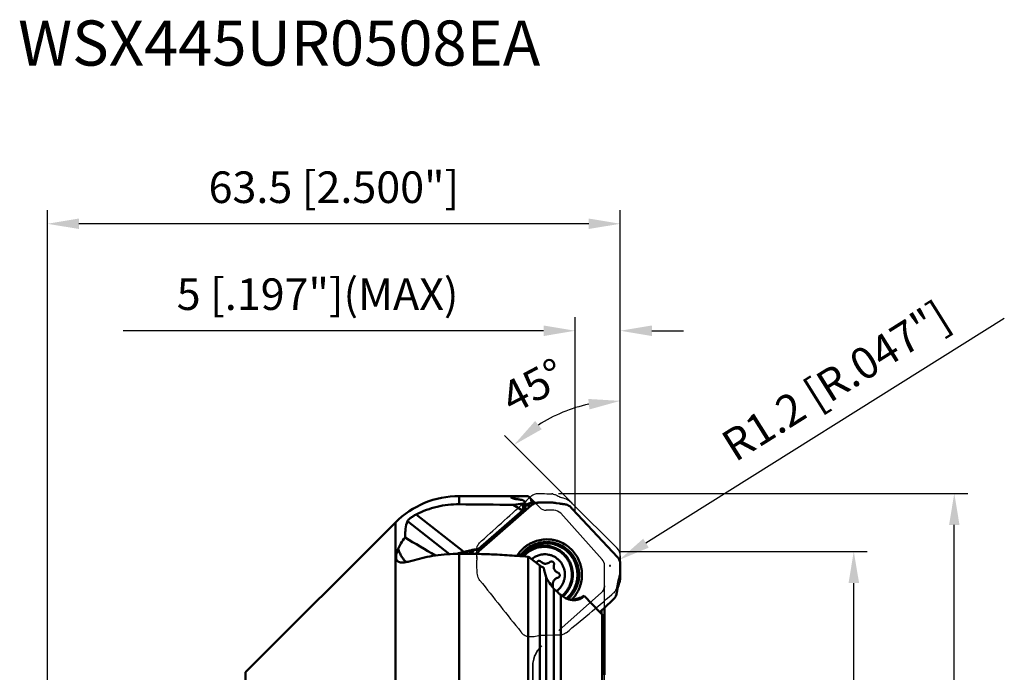
# Model space of a CAD drawing. Units: millimetres. Extents: x -25 to 112, y -82 to 122.
# Drawn here: x -3 to 106, y 50 to 122 of the extents above; entities that cross this region are included whole.
import ezdxf

# ---------------------------------------------------------------- set-up
doc = ezdxf.new("R2010")
doc.units = ezdxf.units.MM
doc.linetypes.add('HIDDEN', pattern=[9.525, 6.35, -3.175])
for name, color, linetype, lineweight in [('1', 4, 'Continuous', 50), ('2', 7, 'Continuous', 25), ('cut', 1, 'Continuous', 25), ('nocut', 7, 'Continuous', 25), ('sk3', 1, 'HIDDEN', 35), ('sk6', 5, 'Continuous', 35)]:
    doc.layers.add(name, color=color, linetype=linetype, lineweight=lineweight)
doc.styles.add('simplex', font='txt.shx', dxfattribs={"height": 3.5})
doc.dimstyles.new('\\M+18352\\M+18373\\M+1815B - ISO-25', dxfattribs={"dimscale": 0, "dimtxt": 3.5, "dimasz": 3.5, "dimexe": 1.5, "dimexo": 0, "dimgap": 2.3, "dimtad": 1, "dimdsep": 46, "dimtxsty": 'simplex', "dimcen": 0.09, "dimclrd": 256, "dimclre": 256, "dimclrt": 256, "dimadec": 0, "dimazin": 0, "dimtfac": 1, "dimtofl": 0, "dimtmove": 0, "dimatfit": 3, "dimfxl": 1, "dimtolj": 1, "dimlwd": -1, "dimlwe": -1, "dimarcsym": 0})

# ---------------------------------------------------------------- blocks, each defined once
blk = doc.blocks.new('*D5')
at = {"layer": '2'}
for p, q in [((58.5, 67.89), (58.5, 89.45)), ((63.5, 61.89), (63.5, 89.45)), ((55, 87.95), (8.4, 87.95)), ((67, 87.95), (70.5, 87.95))]:
    blk.add_line(p, q, dxfattribs=at)
for points in [[(55, 87.36), (55, 88.53), (58.5, 87.95)], [(67, 88.53), (67, 87.36), (63.5, 87.95)]]:
    blk.add_solid(points, dxfattribs=at)
at = {"layer": 'Defpoints', "color": 0}
for p in [(58.5, 87.95), (58.5, 67.89), (63.5, 61.89)]:
    blk.add_point(p, dxfattribs=at)
at = {"layer": '2', "insert": (29.95, 92), "char_height": 3.5, "attachment_point": 5, "style": 'simplex'}
blk.add_mtext('\\A1;5 [.197"](MAX)', dxfattribs=at)
blk = doc.blocks.new('*D6')
at = {"layer": '2'}
for p, q in [((63.48, 63.5), (90.88, 63.5)), ((89.38, -63.5), (89.38, 60))]:
    blk.add_line(p, q, dxfattribs=at)
blk.add_solid([(88.8, 60), (89.97, 60), (89.38, 63.5)], dxfattribs=at)
at = {"layer": 'Defpoints', "color": 0}
for p in [(63.48, 63.5), (89.38, 63.5), (63.5, -63.5)]:
    blk.add_point(p, dxfattribs=at)
at = {"layer": '2', "insert": (83.58, -1.75), "char_height": 3.5, "attachment_point": 2, "rotation": 90, "style": 'simplex'}
blk.add_mtext('\\A1;%%c127 [%%C5.000"]', dxfattribs=at)
blk = doc.blocks.new('_None')
blk = doc.blocks.new('*D7')
at = {"layer": '2'}
for p, q in [((0, 47.42), (0, 101.3)), ((63.5, 61.67), (63.5, 101.3)), ((60, 99.8), (3.5, 99.8))]:
    blk.add_line(p, q, dxfattribs=at)
for points in [[(3.5, 100.38), (3.5, 99.22), (0, 99.8)], [(60, 100.38), (60, 99.22), (63.5, 99.8)]]:
    blk.add_solid(points, dxfattribs=at)
at = {"layer": 'Defpoints', "color": 0}
for p in [(0, 99.8), (63.5, 61.67), (0, 47.42)]:
    blk.add_point(p, dxfattribs=at)
at = {"layer": '2', "insert": (31.75, 105.6), "char_height": 3.5, "attachment_point": 2, "style": 'simplex'}
blk.add_mtext('\\A1;63.5 [2.500"]', dxfattribs=at)
blk = doc.blocks.new('*D11')
at = {"layer": '2'}
for p, q in [((56.64, 69.93), (102.02, 69.93)), ((100.52, -69.92), (100.52, 66.43))]:
    blk.add_line(p, q, dxfattribs=at)
blk.add_solid([(99.94, 66.43), (101.1, 66.43), (100.52, 69.93)], dxfattribs=at)
at = {"layer": 'Defpoints', "color": 0}
for p in [(56.64, 69.93), (100.52, 69.93), (64.75, -69.92)]:
    blk.add_point(p, dxfattribs=at)
at = {"layer": '2', "insert": (96.47, -1.75), "char_height": 3.5, "attachment_point": 5, "rotation": 90, "style": 'simplex'}
blk.add_mtext('\\A1;%%c139.85 [%%C5.506"]', dxfattribs=at)
blk = doc.blocks.new('*D12')
at = {"layer": '2'}
for p, q in [((63.5, 63.5), (63.5, 81.68)), ((58.15, 68.85), (50.65, 76.35))]:
    blk.add_line(p, q, dxfattribs=at)
blk.add_arc((63.5, 63.5), 16.68, 102.047, 122.953, dxfattribs=at)
for points in [[(60.08, 79.23), (59.96, 80.39), (63.5, 80.18)], [(54.06, 77.95), (54.8, 77.04), (51.71, 75.29)]]:
    blk.add_solid(points, dxfattribs=at)
at = {"layer": 'Defpoints', "color": 0}
for p in [(59.18, 79.61), (58.15, 68.85), (63.15, 63.85), (63.5, 63), (63.5, 61.66)]:
    blk.add_point(p, dxfattribs=at)
at = {"layer": '2', "insert": (53.86, 81.85), "char_height": 3.5, "attachment_point": 5, "rotation": 27.7288, "style": 'simplex'}
blk.add_mtext('\\A1;45%%d', dxfattribs=at)
blk = doc.blocks.new('*D17')
at = {"layer": '2'}
for p, q in [((106.06, 89.32), (66.35, 64.42)), ((62.28, 61.92), (62.46, 61.92)), ((62.37, 61.83), (62.37, 62.01))]:
    blk.add_line(p, q, dxfattribs=at)
blk.add_solid([(66.04, 64.91), (66.66, 63.92), (63.39, 62.56)], dxfattribs=at)
at = {"layer": 'Defpoints', "color": 0}
for p in [(63.39, 62.56), (62.37, 61.92)]:
    blk.add_point(p, dxfattribs=at)
at = {"layer": '2', "insert": (87.39, 82.39), "char_height": 3.5, "attachment_point": 5, "rotation": 32.0911, "style": 'simplex'}
blk.add_mtext('\\A1;R1.2 [R.047"]', dxfattribs=at)

msp = doc.modelspace()

# ---------------------------------------------------------------- linework, layer by layer
at = {"layer": '1'}
for p, q in [((45.64343152, 68.72508685), (45.64343152, 69.63530271)), ((53.30515247, 69.63530271), (45.64343152, 69.63530271)), ((52.73271423, 68.10619848), (52.69607317, 68.80288983)), ((52.97004208, 68.57275614), (52.95226384, 68.91079075)), ((53.30515247, 69.61606504), (53.30515247, 69.63530271)), ((54.04213173, 68.89832346), (53.30515247, 69.63530271)), ((53.65863854, 68.8872925), (53.63831902, 69.27364696)), ((53.76008305, 68.89367312), (54.41263763, 68.89367312)), ((54.65443124, 68.90984162), (54.3781932, 68.90431235)), ((54.41263763, 68.89367312), (55.90519044, 68.91731134)), ((55.10263176, 68.91740693), (55.09071777, 68.91731134)), ((55.10247348, 68.91740692), (55.09071777, 68.91731134)), ((55.10263176, 68.91740693), (55.90519044, 68.91740693)), ((55.90519044, 68.91731134), (55.91737214, 68.91740692)), ((56.4428851, 68.85375319), (56.71660348, 68.81090047)), ((52.65836841, 68.02686446), (47.78921498, 63.78895167)), ((52.98757524, 68.13507837), (47.99325726, 63.78822746)), ((48.12492139, 63.79876316), (53.62471161, 68.58555651)), ((52.65836841, 68.02686446), (51.64605827, 68.6560583)), ((52.65836841, 68.02686446), (52.73271423, 68.10619848)), ((52.98843139, 68.2231027), (52.97004208, 68.57275614)), ((52.98451212, 68.58555651), (52.9700436, 68.57275622)), ((53.62471161, 68.58555651), (52.98451212, 68.58555651)), ((58.21212823, 68.18544945), (63.18578717, 62.86962674)), ((38.57236371, 66.70637052), (21.97439366, 50.10840047)), ((38.57236371, -66.70637052), (38.57236371, 66.70637052)), ((44.55568609, 63.2015813), (39.90348829, 66.85598048)), ((46.15189004, 63.4633832), (40.88528122, 67.60041515)), ((46.15189004, 63.4633832), (47.00642717, 63.64709782)), ((47.39125718, 63.71592189), (47.32645351, 63.65951942)), ((47.32645351, 63.65951942), (47.966653, 63.65951942)), ((47.78921498, 63.78895167), (47.75193719, 63.7565066)), ((47.78921498, 63.78895167), (47.88456714, 63.78822746)), ((47.79984097, 63.7982001), (47.99325726, 63.78822746)), ((47.88456714, 63.78822746), (47.99325726, 63.78822746)), ((55.04783507, 64.1347448), (55.10667459, 64.13397295)), ((45.64343152, 40.31459336), (45.64343152, 63.23246115)), ((46.37615891, 63.23246115), (45.64343152, 63.23246115)), ((53.30515247, 47.75998251), (53.30515247, 62.9014169)), ((54.59216512, 45.84700023), (54.59216512, 61.92378512)), ((63.49999517, 62.08518274), (63.49547925, 60.55622953)), ((55.2992719, 60.64594913), (55.2992719, 45.77682561)), ((56.1500271, 45.87663043), (56.1500271, 59.36885041)), ((63.3852435, 59.96828828), (63.26318199, 59.61318105)), ((56.89336116, 58.68596996), (56.89336116, 45.93681594)), ((61.22648316, 56.77060056), (59.48523436, 58.56463044)), ((62.57478379, 58.04267946), (61.22648855, 56.77060579)), ((61.4935614, 56.49542658), (61.22648316, 56.77060056)), ((61.41709554, 56.57421338), (61.41709554, 56.95043742)), ((61.75022733, 57.26473667), (61.75022733, 49.84018985)), ((61.4935614, 41.99433903), (61.4935614, 56.49542658)), ((21.97439366, 50.10840047), (21.97439366, -50.10840047))]:
    msp.add_line(p, q, dxfattribs=at)
for centre, radius, start, end in [((45.64343152, 59.63530271), 10, 90, 135), ((-11.57083496, 6.15962183), 90.75028336, 44.0646165674, 44.3662507938), ((-101.77268607, -81.07801768), 216.2364529, 43.9136059709, 44.0520346907), ((50.56886771, 272.25517058), 203.38653471, 270.8990303803, 271.0731833181), ((57.3062188, -73.22913607), 142.16371181, 90.8929423358, 91.0688033095), ((55.91741303, 68.17062916), 0.7467777, 82.8778371112, 90.0031978625), ((363.70966448, 609.37969262), 633.49897015, 239.2331457214, 239.5872082427), ((55.37269927, 60.93202314), 3.91486179, 132.1649087574, 148.0074817759), ((55.34385787, 60.93203782), 3.61766377, 132.1631958082, 145.4846875972), ((55.30352307, 60.93146166), 3.47377251, 132.1639395738, 144.0345790317), ((55.06557164, 60.99297958), 3.14125904, 89.2502718387, 90.3233608877), ((55.06545158, 60.99196716), 3.14227621, 86.9749357618, 89.2483244698), ((32.75503433, 34.51205279), 35.04658829, 51.4579646947, 54.1004690805), ((54.50865215, 62.17108518), 0.28784486, 41.9541001253, 89.2055626151), ((55.2291754, 62.81925582), 0.68198365, 269.296641787, 312.0246107155), ((55.87825687, 62.0989773), 0.28758926, 89.2916988675, 132.0215527598), ((58.4758048, 62.00570033), 3.45532699, 185.18491626, 203.1738992185), ((62.76800522, 60.55855071), 0.72747773, 351.2606255058, 359.8171846186), ((55.74806374, 59.69990339), 0.29439318, 327.0174510113, 11.5777568127), ((55.27687133, 60.90395612), 3.46536537, 310.8085909721, 312.1588466995), ((55.3170929, 60.9023555), 3.60791143, 311.7454023055, 312.1589494048)]:
    msp.add_arc(centre, radius, start, end, dxfattribs=at)
for centre, major_axis, ratio, start_param, end_param in [((167.85544094, 0), (-139.65514292, 55.54977528), 0.3006809442, -0.4925084937, -0.4793822799), ((48.27629769, 0), (3.70736222, 69.63421858), 0.1048104173, -0.1370257157, -0.117046307), ((104.86759501, 0), (-995.49748393, 15.36243663), 0.0682267838, -1.5162557347, -1.5102163133), ((52.5024, 67.94436518), (0.47466508, 0.47171459), 0.0780963499, -1.1433068207, -0.3314022066), ((52.48659043, 68.24496752), (-0.15464208, 0.58433332), 0.8188079914, 4.4624153572, 4.7239748817), ((52.48659043, 68.24496752), (-0.15464208, 0.58433332), 0.8188079914, 4.3141490194, 4.4624153572), ((46.19844221, 63.15295161), (-1.24021837, -0.2719349), 0.2467086593, -1.5873484652, -0.9179494788), ((47.79651743, 61.69800564), (-3.42041371, -0.38693787), 0.5965611498, -1.5196839845, -1.4056217685), ((47.79651743, 61.69800564), (-3.42041371, -0.38693787), 0.5965611498, -1.6251763828, -1.5196839845), ((58.09995763, 61.09808404), (-3.08377245, -1.48275598), 0.843526744, 1.1688782343, 1.1826549706), ((58.09995763, 61.09808404), (-3.08377245, -1.48275598), 0.843526744, 1.1826549706, 1.6148296157)]:
    msp.add_ellipse(centre, major_axis=major_axis, ratio=ratio, start_param=start_param, end_param=end_param, dxfattribs=at)
for points, knots in [([(51.41036737, 69.48136295), (51.41022913, 69.48402903), (51.41105519, 69.48973), (51.41565352, 69.49774083), (51.42330522, 69.5052809), (51.43906193, 69.51588693), (51.46759052, 69.52779219), (51.51203327, 69.54029607), (51.5703241, 69.55194181), (51.6431601, 69.56270247), (51.73140857, 69.57252283), (51.8823471, 69.58527635), (52.11614999, 69.59769218), (52.38084462, 69.60570201), (52.62989137, 69.61057288), (52.92248308, 69.61446822), (53.14952186, 69.61575358), (53.30515247, 69.61606504)], [0, 0, 0, 0, 0.0041707333, 0.0087411899, 0.0141873766, 0.0208175301, 0.0383046438, 0.0621474224, 0.0929118497, 0.131085056, 0.177149724, 0.2316054865, 0.3677132785, 0.5428547823, 0.6453050723, 0.7568627115, 1, 1, 1, 1]), ([(52.36580649, 69.24157043), (52.28821646, 69.25066784), (52.1451431, 69.26936203), (51.94824072, 69.30108332), (51.78508474, 69.33296864), (51.66935361, 69.36039853), (51.59215521, 69.38225937), (51.54503516, 69.39734771), (51.50503824, 69.41209762), (51.47217256, 69.42635689), (51.44607061, 69.44039606), (51.42392896, 69.45578262), (51.41089037, 69.47127716), (51.41036737, 69.48136295)], [0, 0, 0, 0, 0.2343980401, 0.432859458, 0.5983116606, 0.7331023359, 0.7895742938, 0.8390017429, 0.8815429195, 0.9173568543, 0.9466377452, 0.9696976803, 1, 1, 1, 1]), ([(52.81059436, 69.1123972), (52.80497696, 69.11941758), (52.78967216, 69.13317202), (52.7601345, 69.15098077), (52.72118537, 69.16823967), (52.67226743, 69.18486062), (52.6126752, 69.20077492), (52.50983791, 69.22254616), (52.42594183, 69.23451959), (52.36580649, 69.24157043)], [0, 0, 0, 0, 0.0574191074, 0.1298198711, 0.2196656544, 0.3289193166, 0.4594694506, 0.613334486, 1, 1, 1, 1]), ([(52.69607317, 68.80288983), (52.71880238, 68.80591138), (52.76006917, 68.81246875), (52.81578688, 68.82486933), (52.86026441, 68.83815785), (52.89489742, 68.8519435), (52.92085772, 68.8660028), (52.9390367, 68.88028578), (52.95015503, 68.89504519), (52.95252038, 68.90591202), (52.95226635, 68.91074858)], [0, 0, 0, 0, 0.2360987651, 0.4299613495, 0.5873564759, 0.713585938, 0.8131727017, 0.8903532039, 0.9501299195, 1, 1, 1, 1]), ([(52.95226635, 68.91074858), (52.95218792, 68.91224187), (52.95137144, 68.91852988), (52.9485605, 68.9244461), (52.94585024, 68.92843549)], [0, 0, 0, 0, 0.2366702583, 1, 1, 1, 1]), ([(53.76008353, 68.89366979), (53.6970892, 68.89265003), (53.56679621, 68.87928816), (53.36977791, 68.82466776), (53.1695105, 68.7294715), (53.04452298, 68.6386493), (52.98451433, 68.58555397)], [0, 0, 0, 0, 0.2221276393, 0.4592642984, 0.7175010075, 1, 1, 1, 1]), ([(53.62471161, 68.58555651), (53.67873996, 68.63258059), (53.7955765, 68.71816015), (53.99019698, 68.81518149), (54.19814257, 68.876871), (54.34163602, 68.89254864), (54.41263763, 68.89367312)], [0, 0, 0, 0, 0.249187427, 0.5010718454, 0.7529548919, 1, 1, 1, 1]), ([(56.0100025, 68.91164476), (56.09843028, 68.90053302), (56.21962112, 68.8850504), (56.36387566, 68.86543572), (56.41975502, 68.85735211), (56.44288508, 68.8537532)], [0, 0, 0, 0, 0.6121857115, 0.8392082663, 1, 1, 1, 1]), ([(56.71660347, 68.81090047), (56.74963035, 68.80572985), (56.82894538, 68.79425005), (57.0333041, 68.76627999), (57.20473438, 68.74425946), (57.32986535, 68.72844469)], [0, 0, 0, 0, 0.1620695328, 0.3885208474, 1, 1, 1, 1]), ([(40.88528122, 67.60041515), (41.24880841, 67.78872952), (42.00121044, 68.12122837), (43.18358123, 68.47817718), (44.40414649, 68.68899868), (45.23047448, 68.72975036), (45.64343152, 68.72508685)], [0, 0, 0, 0, 0.2488668569, 0.4985433696, 0.7489593328, 1, 1, 1, 1]), ([(57.32986453, 68.72844141), (57.39241202, 68.72053624), (57.52057003, 68.69315253), (57.71077949, 68.61791365), (57.90004203, 68.5023111), (58.0149696, 68.39906471), (58.06916208, 68.34007989)], [0, 0, 0, 0, 0.2222038094, 0.4594416295, 0.7176851027, 1, 1, 1, 1]), ([(58.06916454, 68.34008219), (58.08109605, 68.32709554), (58.12859495, 68.27540789), (58.17621668, 68.22383153), (58.21212823, 68.18544945)], [0, 0, 0, 0, 0.2512257674, 1, 1, 1, 1]), ([(39.64588314, 65.0419199), (39.64524758, 65.20594443), (39.65411407, 65.52659305), (39.71478158, 66.13669734), (39.81161872, 66.57826612), (39.90348829, 66.85598048)], [0, 0, 0, 0, 0.2676085189, 0.522760189, 1, 1, 1, 1]), ([(39.90348829, 66.85598048), (39.90637851, 66.86471741), (39.91619806, 66.88400672), (39.93716258, 66.91426009), (39.96648823, 66.94960947), (40.0200911, 67.00676259), (40.10603232, 67.08620179), (40.22947279, 67.18711885), (40.37449733, 67.29374241), (40.53554745, 67.40105513), (40.70691796, 67.50463381), (40.82535343, 67.56937135), (40.88528122, 67.60041515)], [0, 0, 0, 0, 0.0221942842, 0.0517522224, 0.0887178631, 0.1328339937, 0.2406644316, 0.3706419201, 0.5172167682, 0.6746003193, 0.8372282516, 1, 1, 1, 1]), ([(38.87526072, 63.79157286), (38.91893591, 63.89167854), (39.01803923, 64.09690468), (39.26089685, 64.52359935), (39.48202844, 64.83611861), (39.64588314, 65.0419199)], [0, 0, 0, 0, 0.2225646784, 0.4639303072, 1, 1, 1, 1]), ([(58.09055596, 58.12913257), (58.18009447, 58.21788921), (58.3507332, 58.40424684), (58.57847964, 58.7071441), (58.77608514, 59.03080349), (58.99673365, 59.48556316), (59.18885499, 60.09106342), (59.26135761, 60.72228297), (59.24625644, 61.22794093), (59.19853952, 61.604656), (59.11482689, 61.9749724), (58.95651948, 62.45506756), (58.67302648, 63.02299647), (58.2090109, 63.6255419), (57.63845189, 64.12724241), (57.09118178, 64.44582819), (56.62375186, 64.63335131), (56.26105842, 64.7393963), (55.8898677, 64.80968351), (55.38871267, 64.85489156), (54.7574751, 64.81958498), (54.14494397, 64.66264374), (53.68050403, 64.4682249), (53.34743777, 64.28908532), (53.03320339, 64.07846374), (52.83816609, 63.91833386), (52.74478271, 63.83378078)], [0, 0, 0, 0, 0.0312761255, 0.0625677435, 0.0938748149, 0.1251958923, 0.1877989484, 0.2504290835, 0.2817829456, 0.3131342256, 0.3444798271, 0.3758168635, 0.4383825684, 0.5008888197, 0.5633292135, 0.6257070719, 0.6569129778, 0.6881086529, 0.7192968081, 0.7504804365, 0.8127730376, 0.8750855091, 0.9062931828, 0.9375137888, 0.9687486854, 1, 1, 1, 1]), ([(57.73868572, 58.22786245), (57.82631568, 58.30720615), (57.99393565, 58.47466882), (58.21951183, 58.74925307), (58.41726677, 59.04479958), (58.64111997, 59.46261331), (58.84274607, 60.02329283), (58.93148912, 60.6126131), (58.93298138, 61.08707651), (58.89941304, 61.4416611), (58.83141789, 61.7912291), (58.69596475, 62.24565035), (58.44434877, 62.78537758), (58.02271162, 63.36091693), (57.49755377, 63.84281898), (56.98972655, 64.15109515), (56.55421407, 64.33411138), (56.2155356, 64.43863615), (55.86829373, 64.5092514), (55.39879807, 64.55732446), (54.80636998, 64.53009797), (54.2307641, 64.38695727), (53.79427033, 64.20677529), (53.48128739, 64.03986393), (53.1861417, 63.84294353), (53.00310365, 63.69288137), (52.91552063, 63.61358017)], [0, 0, 0, 0, 0.0312685884, 0.0625533662, 0.0938546543, 0.1251707516, 0.1877649669, 0.250391039, 0.2817456883, 0.3130987999, 0.3444471406, 0.3757876603, 0.4383596985, 0.5008729815, 0.5633197117, 0.6257022139, 0.6569107086, 0.688108416, 0.7192980722, 0.7504827243, 0.8127740968, 0.8750845383, 0.9062922418, 0.9375129838, 0.9687481603, 1, 1, 1, 1]), ([(57.60278411, 58.33512625), (57.68692354, 58.41130947), (57.84786676, 58.57210166), (58.06445763, 58.83574848), (58.25433546, 59.11952258), (58.46927199, 59.52069366), (58.66286678, 60.05903981), (58.74807496, 60.62488588), (58.74950777, 61.08045014), (58.71727655, 61.42091067), (58.65198983, 61.75655443), (58.52193215, 62.19287487), (58.28033871, 62.71110331), (57.87549651, 63.26371739), (57.3712571, 63.72642399), (56.883658, 64.02242069), (56.46549315, 64.19814689), (56.14030515, 64.29850816), (55.80689485, 64.36631061), (55.35610047, 64.4124688), (54.78727038, 64.38632681), (54.23459243, 64.24888779), (53.81548538, 64.07588294), (53.51496938, 63.91562011), (53.23158014, 63.72654358), (53.05583299, 63.58245879), (52.97173863, 63.50631637)], [0, 0, 0, 0, 0.0312685883, 0.0625533662, 0.0938546543, 0.1251707516, 0.1877649668, 0.250391039, 0.2817456883, 0.3130987999, 0.3444471406, 0.3757876603, 0.4383596985, 0.5008729815, 0.5633197117, 0.6257022139, 0.6569107086, 0.688108416, 0.7192980722, 0.7504827243, 0.8127740968, 0.8750845383, 0.9062922418, 0.9375129838, 0.9687481603, 1, 1, 1, 1]), ([(38.99490544, 62.32115007), (38.96772869, 62.33103266), (38.91628497, 62.35371245), (38.847055, 62.39829733), (38.78863504, 62.45177891), (38.74078712, 62.51377231), (38.70313077, 62.58380388), (38.66487312, 62.69032943), (38.64238381, 62.84470214), (38.65146717, 63.04998618), (38.69378631, 63.27936889), (38.76860022, 63.53076133), (38.8364218, 63.70255216), (38.87526072, 63.79157286)], [0, 0, 0, 0, 0.0525438641, 0.1017213515, 0.1489766792, 0.1957449003, 0.2433389236, 0.2928610594, 0.4007628809, 0.5240991339, 0.664828684, 0.8235244367, 1, 1, 1, 1]), ([(38.87526072, 63.79157286), (38.92367034, 63.64499045), (39.03214315, 63.36259098), (39.23455105, 62.96748145), (39.47123422, 62.61433812), (39.65384465, 62.40531607), (39.74991124, 62.30981292)], [0, 0, 0, 0, 0.2668476184, 0.5218863745, 0.7658381921, 1, 1, 1, 1]), ([(46.33365208, 63.50256745), (46.35936773, 63.48470997), (46.46319239, 63.40583243), (46.55365673, 63.31000522), (46.6142699, 63.23176107)], [0, 0, 0, 0, 0.2403065402, 1, 1, 1, 1]), ([(46.67105406, 63.57507034), (46.69770472, 63.55099856), (46.80474364, 63.44640906), (46.89574743, 63.3259256), (46.95588545, 63.22950148)], [0, 0, 0, 0, 0.2401321107, 1, 1, 1, 1]), ([(47.07977293, 63.36220047), (47.05317286, 63.38325459), (46.95083885, 63.46351016), (46.84647901, 63.54129338), (46.76720963, 63.5956838)], [0, 0, 0, 0, 0.2608354617, 1, 1, 1, 1]), ([(47.32645351, 63.65951942), (47.25946969, 63.60121943), (47.13713675, 63.46885801), (47.04804497, 63.31189774), (47.01334907, 63.22908105)], [0, 0, 0, 0, 0.4972302192, 1, 1, 1, 1]), ([(47.65667544, 63.21999805), (47.68803202, 63.29972259), (47.77405601, 63.4604381), (47.89561137, 63.59665755), (47.96665523, 63.65951701)], [0, 0, 0, 0, 0.4745435507, 1, 1, 1, 1]), ([(47.966653, 63.65951942), (47.9798702, 63.67121396), (48.0325003, 63.71777134), (48.08523007, 63.76421745), (48.12492139, 63.79876316)], [0, 0, 0, 0, 0.2511560963, 1, 1, 1, 1]), ([(52.55798466, 62.96652997), (52.70776253, 63.15054125), (53.04935479, 63.48591069), (53.65943577, 63.86105173), (54.33680886, 64.09028115), (54.81170403, 64.13782837), (55.04783502, 64.13474069)], [0, 0, 0, 0, 0.2506657616, 0.5008002214, 0.7505084952, 1, 1, 1, 1]), ([(55.04784337, 64.13418859), (54.8161464, 64.13288112), (54.3512022, 64.07849978), (53.68958191, 63.84552378), (53.09412086, 63.47276954), (52.76028936, 63.14259989), (52.61362274, 62.96181643)], [0, 0, 0, 0, 0.2494828915, 0.4991985833, 0.7493382225, 1, 1, 1, 1]), ([(55.25040869, 64.00662435), (55.02020189, 64.01879038), (54.55505774, 63.98997571), (53.88637811, 63.78904473), (53.27973249, 63.4413008), (52.9374268, 63.12305031), (52.78671664, 62.94721719)], [0, 0, 0, 0, 0.2495119411, 0.4992232627, 0.7493458944, 1, 1, 1, 1]), ([(57.13186695, 58.50826912), (57.25100684, 58.61166989), (57.47435593, 58.83673748), (57.75565537, 59.22008997), (57.97764496, 59.64127599), (58.13535159, 60.0909141), (58.2253485, 60.55912161), (58.24565804, 61.03558465), (58.19583728, 61.50981972), (58.07697504, 61.97138872), (57.89167325, 62.41012676), (57.64399174, 62.81636093), (57.33936811, 63.18112378), (56.98449685, 63.49634987), (56.58720316, 63.75506168), (56.1562138, 63.95151175), (55.70118678, 64.08134579), (55.38813866, 64.12157495), (55.23127832, 64.12986474)], [0, 0, 0, 0, 0.0624461527, 0.1249704908, 0.1875655145, 0.2502175658, 0.3129079748, 0.3756147482, 0.4383144678, 0.5009843324, 0.5636041261, 0.6261580223, 0.688635939, 0.7510344746, 0.8133570367, 0.8756146341, 0.9378205846, 1, 1, 1, 1]), ([(57.04173746, 58.57126279), (57.15843186, 58.66955069), (57.37756723, 58.88414896), (57.65460958, 59.25133506), (57.87442703, 59.65616093), (58.03201971, 60.08949275), (58.12390514, 60.54167758), (58.14803018, 61.00261557), (58.1038594, 61.46202145), (57.99237491, 61.90964138), (57.81605853, 62.33548232), (57.57883683, 62.73003226), (57.28599973, 63.08447426), (56.94407692, 63.39088064), (56.56071194, 63.64239755), (56.14443341, 63.83338304), (55.70468242, 63.95956663), (55.40204687, 63.99861054), (55.25040869, 64.00662435)], [0, 0, 0, 0, 0.0624307227, 0.1249514039, 0.1875540509, 0.2502234306, 0.3129384413, 0.3756739802, 0.4384031464, 0.5010995958, 0.5637398492, 0.6263053603, 0.6887841724, 0.7511720432, 0.8134725995, 0.875698261, 0.9378646403, 1, 1, 1, 1]), ([(40.67833994, 62.54247378), (40.57888827, 62.51247151), (40.38837787, 62.45685181), (40.11441841, 62.38477866), (39.8661003, 62.32924962), (39.64376117, 62.29116207), (39.44695766, 62.2708279), (39.27463187, 62.26833154), (39.12552274, 62.28340115), (39.03540351, 62.30642331), (38.99490544, 62.32115007)], [0, 0, 0, 0, 0.1811670226, 0.346092788, 0.4939704559, 0.624799325, 0.7392882608, 0.8387012638, 0.9248454097, 1, 1, 1, 1]), ([(45.64343152, 63.23246115), (45.19654905, 63.23246115), (44.31484367, 63.20192581), (43.02742888, 63.06688368), (41.81593447, 62.85106387), (41.04499244, 62.65308437), (40.67833994, 62.54247378)], [0, 0, 0, 0, 0.2665724143, 0.5257640766, 0.7715502505, 1, 1, 1, 1]), ([(52.05244419, 63.00624049), (51.32248578, 63.06191183), (50.0126692, 63.14464063), (48.33221995, 63.20852947), (47.38275083, 63.22571709), (47.01335147, 63.22932703)], [0.18115700665, 0.18115700665, 0.18115700665, 0.18115700665, 0.4976393947, 0.7484601348, 0.90817101138, 0.90817101138, 0.90817101138, 0.90817101138]), ([(53.67144731, 62.63297731), (53.77876132, 62.72696922), (54.01187894, 62.89464007), (54.40252075, 63.07410405), (54.81986545, 63.17523232), (55.10611283, 63.18780229), (55.24809133, 63.18029897)], [0, 0, 0, 0, 0.2504923283, 0.5005754732, 0.7503496616, 1, 1, 1, 1]), ([(54.51264314, 62.45890237), (54.47850832, 62.45934702), (54.40937616, 62.44774436), (54.31875102, 62.39506884), (54.25192651, 62.31396386), (54.22883508, 62.24740362), (54.22339898, 62.21340808)], [0, 0, 0, 0, 0.2489811041, 0.4985218726, 0.7489059052, 1, 1, 1, 1]), ([(54.72271679, 62.36351956), (54.75414031, 62.32866021), (54.82427178, 62.26524882), (54.94641907, 62.19380184), (55.08041023, 62.14889307), (55.1740715, 62.1379507), (55.22080383, 62.13733938)], [0, 0, 0, 0, 0.2505944154, 0.5006974782, 0.7504503571, 1, 1, 1, 1]), ([(56.42093612, 59.09907457), (56.51446432, 59.16615286), (56.69154302, 59.3151951), (56.91952522, 59.57693307), (57.10497503, 59.87100255), (57.24339826, 60.1903364), (57.33153246, 60.52735016), (57.36727966, 60.87402115), (57.34979329, 61.22210483), (57.27948735, 61.56332174), (57.1580299, 61.88955445), (56.98830335, 62.1930383), (56.77433954, 62.46654597), (56.52122143, 62.70355782), (56.23497883, 62.89842198), (55.92239692, 63.04648305), (55.59103297, 63.14420475), (55.36256614, 63.17424918), (55.24809133, 63.18029897)], [0, 0, 0, 0, 0.062389317, 0.1248724816, 0.187444998, 0.2500938696, 0.3127989438, 0.3755348022, 0.4382731505, 0.5009854622, 0.5636456432, 0.6262324827, 0.6887316402, 0.7511370963, 0.813451486, 0.8756867834, 0.9378606454, 1, 1, 1, 1]), ([(56.15348261, 62.00588683), (56.16030618, 62.02748558), (56.1689742, 62.07244258), (56.16617371, 62.14091065), (56.14778852, 62.2069107), (56.11478406, 62.26682927), (56.06894935, 62.31743225), (56.01274291, 62.35596722), (55.94925724, 62.38033551), (55.90424973, 62.38625109), (55.88181201, 62.38654459)], [0, 0, 0, 0, 0.1254836486, 0.2509927344, 0.3764149974, 0.50163098, 0.6265778951, 0.7512462096, 0.8756871988, 1, 1, 1, 1]), ([(63.18578717, 62.86962674), (63.23454981, 62.81750946), (63.32355824, 62.70383252), (63.42404809, 62.51122765), (63.48642219, 62.30230517), (63.50020806, 62.15726128), (63.49999517, 62.08518274)], [0, 0, 0, 0, 0.2477427284, 0.4980359131, 0.749804752, 1, 1, 1, 1]), ([(55.03461623, 61.69344105), (54.95270697, 61.71943335), (54.7974411, 61.78315137), (54.65555236, 61.87332872), (54.59216512, 61.92378512)], [0, 0, 0, 0, 0.5147264457, 1, 1, 1, 1]), ([(56.15348261, 62.00588683), (56.13995219, 61.96305879), (56.12113848, 61.87453067), (56.11895585, 61.73899074), (56.14279526, 61.60554249), (56.19179106, 61.47929415), (56.26407873, 61.36500883), (56.35695408, 61.26702325), (56.46683649, 61.1890682), (56.54886984, 61.15236016), (56.59113414, 61.1382352)], [0, 0, 0, 0, 0.1253429254, 0.2507241251, 0.3760679027, 0.5012808365, 0.6262995824, 0.7510896821, 0.8756403862, 1, 1, 1, 1]), ([(56.56184036, 60.57574483), (56.59242314, 60.58248894), (56.6518839, 60.60631771), (56.72459406, 60.66874911), (56.77375256, 60.75138556), (56.7941278, 60.84550018), (56.78363317, 60.94124016), (56.7433293, 61.02859105), (56.67751413, 61.09833278), (56.6208542, 61.1283026), (56.59113414, 61.1382352)], [0, 0, 0, 0, 0.1244524113, 0.2492422236, 0.3744215648, 0.4998608161, 0.6253306096, 0.7505891943, 0.8754746968, 1, 1, 1, 1]), ([(56.1500271, 59.36885041), (55.96216925, 59.56521792), (55.64008335, 59.96944687), (55.39453635, 60.42371984), (55.2992719, 60.64594913)], [0, 0, 0, 0, 0.5291772562, 1, 1, 1, 1]), ([(56.56184036, 60.57574483), (56.51834615, 60.5661535), (56.43295588, 60.53829776), (56.31557228, 60.47235095), (56.21302272, 60.38468794), (56.12925733, 60.27864296), (56.06741657, 60.15824573), (56.029849, 60.02803862), (56.01794479, 59.89301169), (56.02746066, 59.80300055), (56.03646697, 59.7589874)], [0, 0, 0, 0, 0.124348774, 0.2488664204, 0.373614307, 0.4985960565, 0.6237907235, 0.749145632, 0.8745736248, 1, 1, 1, 1]), ([(63.48703672, 60.44801767), (63.47931221, 60.39792188), (63.46372491, 60.3031403), (63.43833326, 60.17134542), (63.41320789, 60.06122126), (63.39468989, 59.99615707), (63.38524351, 59.9682883)], [0, 0, 0, 0, 0.3097864616, 0.5869919984, 0.8201571336, 1, 1, 1, 1]), ([(56.89336116, 58.68596996), (56.81635971, 58.74916637), (56.66899501, 58.87226644), (56.4186701, 59.09747947), (56.25004054, 59.26430652), (56.1500271, 59.36885041)], [0, 0, 0, 0, 0.2958899737, 0.5702507757, 1, 1, 1, 1]), ([(63.26318199, 59.61318105), (63.24946851, 59.57328514), (63.2229939, 59.48044658), (63.18635407, 59.32374506), (63.14932912, 59.13624623), (63.12630978, 59.00134837), (63.11489751, 58.92989567)], [0, 0, 0, 0, 0.1808506521, 0.4134022416, 0.6898084473, 1, 1, 1, 1]), ([(58.34780926, 58.09457379), (58.24847468, 58.09592418), (58.03306486, 58.11730398), (57.68776867, 58.21025351), (57.29226947, 58.39205692), (57.02986532, 58.57393864), (56.89336116, 58.68596996)], [0, 0, 0, 0, 0.1865189189, 0.4043656404, 0.6684484734, 1, 1, 1, 1]), ([(59.48523436, 58.56463044), (59.4197184, 58.49535899), (59.27273782, 58.36598806), (59.00993581, 58.21442855), (58.69688999, 58.11361082), (58.46826509, 58.09293627), (58.34780926, 58.09457379)], [0, 0, 0, 0, 0.2260566174, 0.4610222459, 0.7143841206, 1, 1, 1, 1]), ([(62.7240867, 58.18192319), (62.71147922, 58.17023517), (62.66157882, 58.12396343), (62.6117782, 58.07758251), (62.57478379, 58.04267946)], [0, 0, 0, 0, 0.2526257459, 1, 1, 1, 1]), ([(63.11489416, 58.9298964), (63.10453418, 58.86503238), (63.07393231, 58.73366183), (62.99709566, 58.53997166), (62.88307742, 58.35002276), (62.78175218, 58.23538786), (62.72408435, 58.18192561)], [0, 0, 0, 0, 0.2295107191, 0.4694416377, 0.7252380445, 1, 1, 1, 1]), ([(61.75022733, 55.94051213), (61.75022733, 55.98666745), (61.73848661, 56.08314651), (61.68850239, 56.22613943), (61.60638853, 56.36721623), (61.53397586, 56.45378511), (61.4935614, 56.49542658)], [0, 0, 0, 0, 0.2213408988, 0.4614468466, 0.7217190821, 1, 1, 1, 1])]:
    msp.add_open_spline(points, degree=3, knots=knots, dxfattribs=at)
for points in [[(47.01335147, 63.22932703), (46.80095787, 63.23140264), (46.58855655, 63.23246115), (46.37615891, 63.23246115)], [(53.30515247, 62.9014169), (52.8878659, 62.93938806), (52.47027812, 62.97437377), (52.05244419, 63.00624049)]]:
    msp.add_open_spline(points, degree=3, dxfattribs=at)
at = {"layer": 'cut'}
for p, q in [((53.14542522, 69.18881354), (53.62471161, 69.62178468)), ((63.14852814, 63.8514717), (58.21022674, 68.78977309)), ((47.59274026, 62.62848828), (47.58938809, 62.55626609)), ((47.60636284, 62.06624515), (47.58991151, 62.52778955)), ((47.60101262, 62.72406128), (47.60347757, 62.7570093)), ((47.60697007, 62.81117025), (47.60767385, 62.82392686)), ((63.5, 63.00294356), (63.5, 61.66496534)), ((47.64144487, 61.08374167), (47.60636284, 62.06624515)), ((56.11199281, 54.20858863), (55.18020032, 54.18096502)), ((56.72880241, 54.22690972), (56.11199281, 54.20858863))]:
    msp.add_line(p, q, dxfattribs=at)
for centre, radius, start, end in [((55.88473873, 69.22573574), 0.65010995, 78.8906123833, 88.1888320946), ((56.44245979, 67.02200614), 2.5, 45, 75.6484626295), ((21.94446813, 93.73854661), 39.13057147, 311.6830275067, 311.9940739741), ((62.3, 63.00294356), 1.2, 0, 45), ((48.36907346, 62.55626609), 0.77968537, 174.6850772759, 182.0930946365), ((61, 61.66496534), 2.5, 350.824549779, 0), ((1988.42454656, 1601.63586375), 2478.14721279, 218.4603831793, 218.6291110759), ((-121.59688875, 274.05737244), 283.34421184, 309.2042421014, 310.540995079), ((40.21061368, 84.84209871), 34.37845245, 310.5814925533, 310.9099200938)]:
    msp.add_arc(centre, radius, start, end, dxfattribs=at)
for points, knots in [([(53.62471161, 69.62178468), (53.7351432, 69.72154965), (53.98425706, 69.87808426), (54.27496707, 69.92854816), (54.41263763, 69.92396512)], [0, 0, 0, 0, 0.5193248894, 1, 1, 1, 1]), ([(54.41263763, 69.92396512), (54.55384669, 69.91926428), (55.0513864, 69.90281877), (55.54893977, 69.88678756), (55.90528578, 69.87551941)], [0, 0, 0, 0, 0.283816888, 1, 1, 1, 1]), ([(56.0100025, 69.86365727), (56.01712207, 69.86224971), (56.04441196, 69.8567779), (56.07164264, 69.85100927), (56.09172974, 69.84655214)], [0, 0, 0, 0, 0.2607471269, 1, 1, 1, 1]), ([(56.09172974, 69.84655214), (56.15964711, 69.83148194), (56.27899842, 69.80059846), (56.39659101, 69.75820097), (56.44288523, 69.73037864)], [0, 0, 0, 0, 0.562945906, 1, 1, 1, 1]), ([(56.44288523, 69.73037864), (56.46450062, 69.71738802), (56.55495146, 69.66146308), (56.64623561, 69.60687199), (56.71660339, 69.56650555)], [0, 0, 0, 0, 0.23714576, 1, 1, 1, 1]), ([(56.71660339, 69.56650555), (56.76636036, 69.53748334), (56.8818876, 69.49382651), (56.99934092, 69.46005552), (57.06213614, 69.44398905)], [0, 0, 0, 0, 0.4705297996, 1, 1, 1, 1]), ([(47.58499381, 63.79045269), (47.59624771, 63.91957927), (47.67963522, 64.19246005), (47.85615809, 64.41594567), (47.966653, 64.51446181)], [0, 0, 0, 0, 0.4668296774, 1, 1, 1, 1]), ([(47.56927014, 63.22676812), (47.5674443, 63.23742802), (47.56240777, 63.28232757), (47.56164188, 63.32752502), (47.56164189, 63.36183628)], [0, 0, 0, 0, 0.2396631136, 1, 1, 1, 1]), ([(47.58499381, 63.79045269), (47.58097041, 63.74428847), (47.56969606, 63.60165161), (47.56164189, 63.4586018), (47.56164189, 63.36183602)], [0, 0, 0, 0, 0.3238127204, 1, 1, 1, 1]), ([(47.60178317, 62.73403887), (47.60115858, 62.72584369), (47.59838615, 62.69063992), (47.59527358, 62.65546332), (47.59274005, 62.6284883)], [0, 0, 0, 0, 0.2327475634, 1, 1, 1, 1]), ([(47.60696996, 62.81117026), (47.60662687, 62.80516333), (47.60508864, 62.77944045), (47.60328421, 62.75373378), (47.60178317, 62.73403887)], [0, 0, 0, 0, 0.2334888502, 1, 1, 1, 1]), ([(47.611044, 62.93314389), (47.611044, 62.9243566), (47.61059817, 62.88367307), (47.60878882, 62.84301475), (47.60696996, 62.81117026)], [0, 0, 0, 0, 0.2159906388, 1, 1, 1, 1]), ([(47.60767385, 62.82392686), (47.60823422, 62.83446049), (47.60997655, 62.87084203), (47.61104396, 62.90726581), (47.611044, 62.9331417)], [0, 0, 0, 0, 0.2896004742, 1, 1, 1, 1]), ([(47.9400943, 60.29430816), (47.89463858, 60.35152732), (47.73582812, 60.58723485), (47.64897883, 60.87300521), (47.64144487, 61.08374167)], [0, 0, 0, 0, 0.2573605459, 1, 1, 1, 1]), ([(63.26318202, 60.3719092), (63.23395595, 60.2594303), (63.18058173, 60.00285764), (63.13692976, 59.74467464), (63.11489751, 59.6007238)], [0, 0, 0, 0, 0.4438337237, 1, 1, 1, 1]), ([(63.11489751, 59.6007238), (63.09225989, 59.4528176), (63.00544137, 59.17630083), (62.82521447, 58.94842992), (62.7240867, 58.86092555)], [0, 0, 0, 0, 0.5280528789, 1, 1, 1, 1]), ([(52.62157516, 54.42408743), (52.60933093, 54.43869531), (52.56424661, 54.49251323), (52.51951077, 54.54663236), (52.48757701, 54.58658524)], [0, 0, 0, 0, 0.2714911503, 1, 1, 1, 1]), ([(53.37002597, 54.03595719), (53.22746656, 54.04538988), (52.9418, 54.12541317), (52.71413617, 54.31365821), (52.62157516, 54.42408743)], [0, 0, 0, 0, 0.4978748935, 1, 1, 1, 1]), ([(54.11584877, 54.06048653), (54.00952057, 54.03661124), (53.75895065, 54.0194792), (53.50998681, 54.02669644), (53.37002597, 54.03595719)], [0, 0, 0, 0, 0.4372275832, 1, 1, 1, 1]), ([(54.5484539, 54.16219421), (54.514136, 54.15399527), (54.37032531, 54.11846486), (54.22607456, 54.08468673), (54.11584877, 54.06048653)], [0, 0, 0, 0, 0.2381864823, 1, 1, 1, 1]), ([(54.97992339, 54.18825873), (54.90184447, 54.19156519), (54.75746043, 54.1922557), (54.61286828, 54.17758355), (54.5484539, 54.16219421)], [0, 0, 0, 0, 0.5412868869, 1, 1, 1, 1]), ([(57.50091982, 54.49453293), (57.39726858, 54.41013308), (57.14779219, 54.27729588), (56.87110103, 54.23113967), (56.72880241, 54.22690972)], [0, 0, 0, 0, 0.4842510808, 1, 1, 1, 1])]:
    msp.add_open_spline(points, degree=3, knots=knots, dxfattribs=at)
for points in [[(48.12492132, 64.65615918), (49.79886304, 66.166556), (51.47233501, 67.67747354), (53.14542522, 69.18881354)], [(47.56164189, 63.36183628), (47.56164189, 63.38323469), (47.56196201, 63.40463406), (47.56249418, 63.42602585)], [(47.58517781, 63.13468717), (47.57975578, 63.16535994), (47.57429283, 63.19602743), (47.56927014, 63.22676812)], [(47.60609568, 63.016817), (47.59944782, 63.05616331), (47.59212396, 63.09539243), (47.58517781, 63.13468717)], [(47.611044, 62.9331417), (47.61104405, 62.9610822), (47.61075047, 62.98926697), (47.60609568, 63.016817)], [(63.4680117, 61.26631982), (63.44521106, 61.1251612), (63.42040277, 60.98401414), (63.38524345, 60.84541599)], [(63.38524345, 60.84541599), (63.34516455, 60.68742485), (63.3039172, 60.52973241), (63.26318202, 60.3719092)], [(55.06977427, 54.18322313), (55.03984807, 54.1852871), (55.00989382, 54.18698956), (54.97992339, 54.18825873)], [(55.18020032, 54.18096502), (55.14340092, 54.1798471), (55.1065034, 54.18068996), (55.06977427, 54.18322313)]]:
    msp.add_open_spline(points, degree=3, dxfattribs=at)
at = {"layer": 'nocut'}
for p, q in [((53.30515247, 69.63530271), (45.64343152, 69.63530271)), ((54.59216512, 68.34829007), (53.30515247, 69.63530271)), ((56.1500271, 68.05539685), (55.2992719, 68.05539685)), ((61.4935614, 62.61237018), (56.89336116, 67.72431722)), ((38.57236371, 66.70637052), (21.97439366, 50.10840047)), ((61.75022733, 0), (61.75022733, 61.9434498))]:
    msp.add_line(p, q, dxfattribs=at)
for centre, radius, start, end in [((45.64343152, 59.63530271), 10, 90, 135), ((55.2992719, 69.05539685), 1, 225, 270), ((56.1500271, 67.05539685), 1, 41.9837934529, 90), ((60.75022733, 61.9434498), 1, 0, 41.9837934529)]:
    msp.add_arc(centre, radius, start, end, dxfattribs=at)
at = {"layer": 'sk3'}
for p, q in [((61.41709554, 58.95620017), (54.79962271, 53.03413059)), ((53.80022733, 50.79860355), (53.80022733, -50.79860355))]:
    msp.add_line(p, q, dxfattribs=at)
for centre, radius, start, end in [((60.75022733, 59.70137585), 1, 311.8258091872, 0), ((56.80022733, 50.79860355), 3, 131.8258091872, 180)]:
    msp.add_arc(centre, radius, start, end, dxfattribs=at)

# ---------------------------------------------------------------- texts
at = {"layer": 'sk6', "insert": (-3.2446677, 122.31992015), "char_height": 5, "width": 22.7344638949, "attachment_point": 1, "style": 'simplex'}
msp.add_mtext('WSX445UR0508EA', dxfattribs=at)

# ---------------------------------------------------------------- dimensions: what is measured, and where the dimension line sits
at = {"layer": '2'}
dim = msp.add_linear_dim(base=(0, 99.8002479272), p1=(63.5, 61.6744723863), p2=(0, 47.41875), angle=180, dimstyle='\\M+18352\\M+18373\\M+1815B - ISO-25', override={"dimscale": 1, "dimdec": 8}, dxfattribs=at)
dim.commit()
dim.dimension.update_dxf_attribs({"geometry": '*D7', "text_midpoint": (31.75, 99.8002479272), "dimtype": 160})
for base, p1, p2, angle, text, override, picture, middle in [((58.5, 87.9457306173), (63.5, 61.8875945307), (58.5, 67.8856888528), 180, '<>(MAX)', {"dimscale": 1, "dimdec": 8}, '*D5', (29.95, 87.9457306173)), ((100.5198045953, 69.925), (64.7502273324, -69.925), (56.6392195637, 69.925), 90, '%%c<>', {"dimscale": 1, "dimdec": 8, "dimblk1": 'None', "dimsah": 1, "dimse1": 1}, '*D11', (100.5198045953, -1.75)), ((89.3819870877, 63.5), (63.5012959002, -63.5), (63.4798324452, 63.5), 90, '%%c<>', {"dimscale": 1, "dimdec": 8, "dimblk1": 'None', "dimsah": 1, "dimse1": 1}, '*D6', (89.3819870877, -1.75))]:
    dim = msp.add_linear_dim(base=base, p1=p1, p2=p2, angle=angle, text=text, dimstyle='\\M+18352\\M+18373\\M+1815B - ISO-25', override=override, dxfattribs=at)
    dim.commit()
    dim.dimension.update_dxf_attribs({"geometry": picture, "text_midpoint": middle, "dimtype": 160})
dim = msp.add_radius_dim(center=(62.370590082, 61.922024972), mpoint=(63.387235786, 62.559544785), dimstyle='\\M+18352\\M+18373\\M+1815B - ISO-25', override={"dimscale": 1, "dimdec": 8}, dxfattribs=at)
dim.commit()
dim.dimension.update_dxf_attribs({"geometry": '*D17', "text_midpoint": (89.537028474, 78.957598586), "dimtype": 164})
dim = msp.add_angular_dim_2l(base=(59.18375016, 79.6084637), line1=((63.14852814, 63.85147186), (58.14803436, 68.85196564)), line2=((63.5, 63.00294373), (63.5, 61.664973)), dimstyle='\\M+18352\\M+18373\\M+1815B - ISO-25', override={"dimscale": 1, "dimdec": 8}, dxfattribs=at)
dim.commit()
dim.dimension.update_dxf_attribs({"geometry": '*D12', "text_midpoint": (55.74053437, 78.26154832), "dimtype": 162})

doc.saveas('drawing.dxf')
